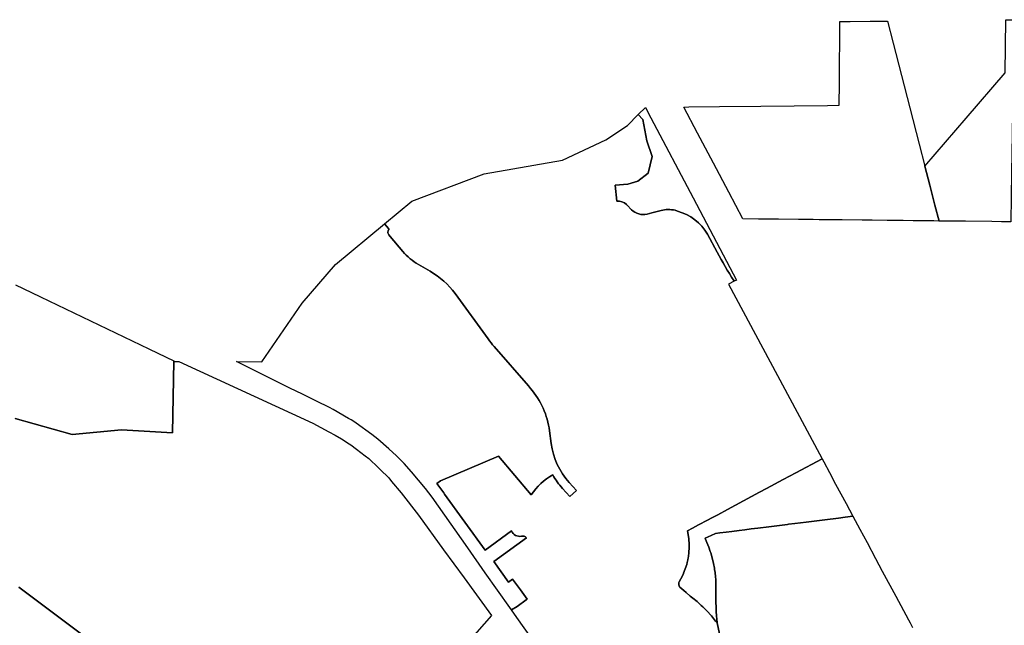
# Model space of a CAD drawing. Units: inches. Extents: x 3163687 to 3208688, y 1538857 to 1583968.
# Drawn here: x 3170830 to 3178594, y 1576666 to 1581441 of the extents above; entities that cross this region are included whole.
import ezdxf

# ---------------------------------------------------------------- set-up
doc = ezdxf.new("R2010")
doc.units = ezdxf.units.IN
doc.header["$MEASUREMENT"] = 0
doc.layers.add('ZONING', color=222, linetype='Continuous')

msp = doc.modelspace()

# ---------------------------------------------------------------- linework, layer by layer
at = {"layer": 'ZONING'}
for points in [[(3177672.4, 1581430.4), (3177717.3, 1581256.3), (3177783.1, 1581001.5), (3177849.1, 1580745.6), (3177922.7, 1580460.4), (3177967.7, 1580286.2), (3178006.3, 1580136.7), (3178047, 1579978.9), (3178079.2, 1579854.1), (3178037.3, 1579854.5), (3177959.1, 1579855.4), (3177875.6, 1579856.3), (3177796.6, 1579857.1), (3177716.6, 1579858), (3177670.5, 1579858.5), (3177552.2, 1579859.8), (3177474.1, 1579860.7), (3177315.1, 1579862.4), (3177192.1, 1579863.7), (3177134.6, 1579864.4), (3177087.9, 1579864.9), (3176971.1, 1579866.1), (3176813.1, 1579867.9), (3176655, 1579869.6), (3176531.4, 1579870.9), (3176420.6, 1580082.2), (3176300, 1580311.2), (3176175.7, 1580547.3), (3176067.4, 1580752.9), (3176105.4, 1580753.3), (3176347.8, 1580756.2), (3176673.6, 1580760), (3177199.7, 1580766.1), (3177292.6, 1580767.2), (3177293.5, 1580944.9), (3177295.8, 1581426.3), (3177378.9, 1581427.2), (3177536.6, 1581428.9)], [(3178666.9, 1581441.5), (3178663, 1581141.7), (3178661.1, 1580996.5), (3178657.4, 1580714.7), (3178655.1, 1580541.6), (3178651.1, 1580236.3), (3178646, 1579847.9), (3178572, 1579848.7), (3178495.6, 1579849.5), (3178288.5, 1579851.8), (3178079.2, 1579854.1), (3178047, 1579978.9), (3178006.3, 1580136.7), (3177967.7, 1580286.2), (3178292.4, 1580664.4), (3178600.1, 1581022.8), (3178605.6, 1581440.8)], [(3176326.3, 1576718.5), (3176329.6, 1576684.8), (3176317.6, 1576700.2), (3176283.9, 1576740.7), (3176248.4, 1576779.5), (3176243.2, 1576785), (3176235.7, 1576792.5), (3176216.6, 1576811.1), (3176203.9, 1576823.4), (3176170.9, 1576853), (3176136.7, 1576881.3), (3176117.7, 1576897.3), (3176086.3, 1576923.9), (3176067.2, 1576940), (3176036.7, 1576966.6), (3176033.8, 1576970.5), (3176031.4, 1576974.7), (3176029.5, 1576979.2), (3176028.2, 1576983.7), (3176027.5, 1576988.3), (3176027.3, 1576992.9), (3176027.7, 1576998), (3176028.7, 1577003), (3176030.4, 1577007.9), (3176043.7, 1577031.7), (3176055.9, 1577056.2), (3176064.4, 1577075.3), (3176065.5, 1577077.8), (3176078.5, 1577111.9), (3176089.3, 1577146.7), (3176093, 1577160.7), (3176097.7, 1577181.5), (3176100.8, 1577197.5), (3176102.8, 1577210.1), (3176106.4, 1577239.7), (3176106.8, 1577244.8), (3176108.4, 1577274.1), (3176108.4, 1577274.2), (3176108.6, 1577289), (3176108.6, 1577289.1), (3176107.8, 1577318), (3176107.7, 1577319.6), (3176106.6, 1577332.9), (3176105.3, 1577346.7), (3176105.1, 1577350), (3176100.7, 1577380.2), (3176100.6, 1577380.4), (3176100.3, 1577381.9), (3176094.6, 1577410.1), (3176134.9, 1577431.7), (3176183.1, 1577457.5), (3176252.4, 1577494.6), (3176288.5, 1577514), (3176334, 1577538.3), (3176410.3, 1577579.2), (3176663.9, 1577715), (3176717.9, 1577744), (3176851.3, 1577815.4), (3176951.2, 1577868.9), (3177157.4, 1577979.4), (3177170.3, 1577955.4), (3177215.2, 1577871.4), (3177263.9, 1577780.5), (3177346.2, 1577626.9), (3177399.9, 1577526.7), (3177339, 1577519.1), (3177285.5, 1577512.4), (3177177.8, 1577498.9), (3177095.1, 1577488.6), (3177030.6, 1577480.5), (3176942.4, 1577469.5), (3176891.7, 1577463.2), (3176885.3, 1577462.4), (3176736.3, 1577443.7), (3176649.9, 1577432.9), (3176597.9, 1577426.4), (3176547.3, 1577420.1), (3176502.1, 1577414.4), (3176445.4, 1577407.3), (3176401.8, 1577401.9), (3176349.6, 1577395.4), (3176315.6, 1577391.1), (3176282.2, 1577375.3), (3176234.2, 1577352.7), (3176246.5, 1577325.2), (3176248.3, 1577321.4), (3176248.6, 1577320.5), (3176263.3, 1577283.7), (3176264, 1577282), (3176264.2, 1577281.3), (3176275.8, 1577247.8), (3176277.3, 1577243.6), (3176279.1, 1577237.3), (3176290.5, 1577198.4), (3176301.3, 1577152.5), (3176308.1, 1577116.2), (3176308.5, 1577113.9), (3176309.5, 1577106.9), (3176312.9, 1577083.9), (3176313.3, 1577081), (3176313.9, 1577075.5), (3176315.9, 1577056.5), (3176316.6, 1577050.7), (3176316.9, 1577045.6), (3176318.2, 1577029.3), (3176318.8, 1577020.2), (3176319, 1577015), (3176319.8, 1576994.4), (3176320.3, 1576981.1), (3176320.3, 1576973.1), (3176320.2, 1576942.4), (3176320.2, 1576936.3), (3176320.2, 1576921.4), (3176320.1, 1576890.1), (3176320.1, 1576871.5), (3176320.1, 1576837.5), (3176320.7, 1576819.8), (3176321.3, 1576798.4), (3176321.5, 1576791.7), (3176322.4, 1576774.8), (3176323, 1576762.8), (3176323.5, 1576753.9), (3176324.7, 1576738.9)]]:
    msp.add_lwpolyline(points, close=True, dxfattribs=at)
for points in [[(3176464, 1579378.9), (3176460.5, 1579384.3, -0.015444), (3176329.3, 1579608.9), (3176252.3, 1579750, 0.203911), (3176015.8, 1579930.9), (3175998, 1579939.6, 0.112104), (3175887.6, 1579936.9), (3175815, 1579918.6), (3175776.8, 1579909, -0.268007), (3175654.7, 1579943.6), (3175620.5, 1579978.9, 0.015297), (3175615.8, 1579983.4), (3175614.8, 1579984.3, 0.19702), (3175537.7, 1580011.5), (3175526, 1580135.7), (3175625.7, 1580145.1), (3175704.5, 1580167.2), (3175786.6, 1580232.4), (3175818.5, 1580361.9), (3175775.4, 1580486.6), (3175743.9, 1580653.3), (3175707.8, 1580692.7), (3175763.9, 1580749.9), (3175807.6, 1580666.9), (3176139.4, 1580037), (3176481.1, 1579388.3)], [(3174707.2, 1576788.4), (3174694.9, 1576805.9), (3174501.5, 1577081.2), (3174364, 1577276.9), (3174133.1, 1577605.8), (3174082.6, 1577675.7), (3174030.2, 1577744.3), (3173975.9, 1577811.4), (3173919.7, 1577876.9), (3173861.8, 1577940.9), (3173802.1, 1578003.2), (3173740.7, 1578057), (3173654.1, 1578132.8), (3173605.5, 1578170.5), (3173483.3, 1578259.1), (3173464.3, 1578273.3), (3173444.2, 1578286.2), (3173423.3, 1578297.5), (3173300.5, 1578367.5), (3173274.1, 1578382.8), (3173246.9, 1578396.4), (3173196.4, 1578421.3), (3173059.1, 1578489), (3172961.3, 1578537.2), (3172538.7, 1578745.5), (3172738.4, 1578744.9), (3173058.2, 1579207.1), (3173321, 1579511.9), (3173706.7, 1579832.2), (3173706.8, 1579832.3), (3173725.5, 1579810), (3173743.9, 1579788.2, 0.414214), (3173740.3, 1579745.8), (3173752.4, 1579731.5), (3173851.3, 1579614, 0.087489), (3173974.3, 1579511.2), (3174065.6, 1579458.7, -0.105255), (3174262.9, 1579281.6), (3174523.4, 1578924.1, 0.021391), (3174571.2, 1578864), (3174840.9, 1578553.4), (3174857.5, 1578534.4, -0.147477), (3175008.2, 1578199), (3175021.2, 1578099.5, 0.152899), (3175163.3, 1577792.1), (3175220.5, 1577728.9), (3175168.5, 1577681.7), (3175111.2, 1577744.9, -0.052348), (3175032.7, 1577852.2, 0.11652), (3174864.3, 1577694.6), (3174604.4, 1577999.4), (3174147, 1577804.8), (3174118.5, 1577784.2, -0.010553), (3174181, 1577701.7), (3174501.2, 1577260.1), (3174708.7, 1577410.5, 0.362368), (3174786.5, 1577369.3), (3174786.5, 1577369.3, -0.276902), (3174825.6, 1577355.9), (3174567.5, 1577168.7), (3174684.8, 1577006.9), (3174716.8, 1577030.1), (3174778.3, 1576945.4), (3174831.1, 1576872.5), (3174831.3, 1576872.3), (3174823.6, 1576866.8), (3174752.9, 1576815.5)]]:
    msp.add_lwpolyline(points, format="xyb", close=True, dxfattribs=at)
msp.add_lwpolyline([(3174878.8, 1576545.4), (3174749.9, 1576727.6), (3174707.2, 1576788.4), (3174752.9, 1576815.5), (3174823.6, 1576866.8), (3174831.3, 1576872.3), (3174831.1, 1576872.5), (3174778.3, 1576945.4), (3174716.8, 1577030.1), (3174684.8, 1577006.9), (3174567.5, 1577168.7), (3174825.6, 1577355.9, 0.276902), (3174786.5, 1577369.3), (3174786.5, 1577369.3, -0.362368), (3174708.7, 1577410.5), (3174501.2, 1577260.1), (3174181, 1577701.7, 0.010553), (3174118.5, 1577784.2), (3174147, 1577804.8), (3174604.4, 1577999.4), (3174864.3, 1577694.6, -0.11652), (3175032.7, 1577852.2, 0.052348), (3175111.2, 1577744.9), (3175168.5, 1577681.7), (3175220.5, 1577728.9), (3175163.3, 1577792.1, -0.152899), (3175021.2, 1578099.5), (3175008.2, 1578199, 0.147477), (3174857.5, 1578534.4), (3174840.9, 1578553.4), (3174571.2, 1578864, -0.021391), (3174523.4, 1578924.1), (3174262.9, 1579281.6, 0.105255), (3174065.6, 1579458.7), (3173974.3, 1579511.2, -0.087489), (3173851.3, 1579614), (3173752.4, 1579731.5), (3173740.3, 1579745.8, -0.414214), (3173743.9, 1579788.2), (3173725.5, 1579810), (3173706.8, 1579832.3), (3173922.9, 1580011.8), (3174492.7, 1580226.8), (3175110.1, 1580334.8), (3175450.6, 1580494.5), (3175622.9, 1580606.1), (3175707.8, 1580692.7), (3175743.9, 1580653.3), (3175775.4, 1580486.6), (3175818.5, 1580361.9), (3175786.6, 1580232.4), (3175704.5, 1580167.2), (3175625.7, 1580145.1), (3175526, 1580135.7), (3175537.7, 1580011.5, -0.19702), (3175614.8, 1579984.3), (3175615.8, 1579983.4, -0.015297), (3175620.5, 1579978.9), (3175654.7, 1579943.6, 0.268007), (3175776.8, 1579909), (3175815, 1579918.6), (3175887.6, 1579936.9, -0.112104), (3175998, 1579939.6), (3176015.8, 1579930.9, -0.203911), (3176252.3, 1579750), (3176329.3, 1579608.9, 0.015444), (3176460.5, 1579384.3), (3176464, 1579378.9), (3176463.9, 1579378.9), (3176463.6, 1579378.7), (3176420.2, 1579355), (3177018.2, 1578238.9), (3177157.4, 1577979.4), (3176951.2, 1577868.9), (3176851.3, 1577815.4), (3176717.9, 1577744), (3176663.9, 1577715), (3176410.3, 1577579.2), (3176334, 1577538.3), (3176288.5, 1577514), (3176252.4, 1577494.6), (3176183.1, 1577457.5), (3176134.9, 1577431.7), (3176094.6, 1577410.1), (3176100.3, 1577381.9), (3176100.6, 1577380.4), (3176100.7, 1577380.2), (3176105.1, 1577350), (3176105.3, 1577346.7), (3176106.6, 1577332.9), (3176107.7, 1577319.6), (3176107.8, 1577318), (3176108.6, 1577289.1), (3176108.6, 1577289), (3176108.4, 1577274.2), (3176108.4, 1577274.1), (3176106.8, 1577244.8), (3176106.4, 1577239.7), (3176102.8, 1577210.1), (3176100.8, 1577197.5), (3176097.7, 1577181.5), (3176093, 1577160.7), (3176089.3, 1577146.7), (3176078.5, 1577111.9), (3176065.5, 1577077.8), (3176064.4, 1577075.3), (3176055.9, 1577056.2), (3176043.7, 1577031.7), (3176030.4, 1577007.9), (3176028.7, 1577003), (3176027.7, 1576998), (3176027.3, 1576992.9), (3176027.5, 1576988.3), (3176028.2, 1576983.7), (3176029.5, 1576979.2), (3176031.4, 1576974.7), (3176033.8, 1576970.5), (3176036.7, 1576966.6), (3176067.2, 1576940), (3176086.3, 1576923.9), (3176117.7, 1576897.3), (3176136.7, 1576881.3), (3176170.9, 1576853), (3176203.9, 1576823.4), (3176216.6, 1576811.1), (3176235.7, 1576792.5), (3176243.2, 1576785), (3176248.4, 1576779.5), (3176283.9, 1576740.7), (3176317.6, 1576700.2), (3176329.6, 1576684.8), (3176347.1, 1576598.6)], format="xyb", dxfattribs=at)
for points in [[(3170795.6, 1579351.1), (3172045.3, 1578752.1), (3172045.2, 1578747.1), (3172045.2, 1578747.1), (3172035.2, 1578185.1), (3171946.6, 1578190.1), (3171632.3, 1578207.8), (3171242.4, 1578169.7), (3170794.9, 1578296.5)], [(3170794.9, 1578296.5), (3171242.4, 1578169.7), (3171632.3, 1578207.8), (3171946.6, 1578190.1), (3172035.2, 1578185.1), (3172045.2, 1578747.1), (3172045.2, 1578747.1), (3172084.3, 1578746.9), (3173141.3, 1578259.7), (3173266.8, 1578191), (3173318.3, 1578166.7), (3173366.2, 1578136.5), (3173428.8, 1578097), (3173440.1, 1578089.9), (3173486.8, 1578054.3), (3173553.4, 1578003.6), (3173582.4, 1577981.4), (3173660.5, 1577908.8), (3173673.2, 1577895.4), (3173740.3, 1577829), (3173762.5, 1577800.8), (3173838.6, 1577710.6), (3173973.6, 1577533.6), (3174172.4, 1577260.5), (3174333.5, 1577041.3), (3174551.2, 1576742.8), (3174377, 1576545.9)], [(3176347.1, 1576598.6), (3176329.6, 1576684.8), (3176326.3, 1576718.5), (3176324.7, 1576738.9), (3176323.5, 1576753.9), (3176323, 1576762.8), (3176322.4, 1576774.8), (3176321.5, 1576791.7), (3176321.3, 1576798.4), (3176320.7, 1576819.8), (3176320.1, 1576837.5), (3176320.1, 1576871.5), (3176320.1, 1576890.1), (3176320.2, 1576921.4), (3176320.2, 1576936.3), (3176320.2, 1576942.4), (3176320.3, 1576973.1), (3176320.3, 1576981.1), (3176319.8, 1576994.4), (3176319, 1577015), (3176318.8, 1577020.2), (3176318.2, 1577029.3), (3176316.9, 1577045.6), (3176316.6, 1577050.7), (3176315.9, 1577056.5), (3176313.9, 1577075.5), (3176313.3, 1577081), (3176312.9, 1577083.9), (3176309.5, 1577106.9), (3176308.5, 1577113.9), (3176308.1, 1577116.2), (3176301.3, 1577152.5), (3176290.5, 1577198.4), (3176279.1, 1577237.3), (3176277.3, 1577243.6), (3176275.8, 1577247.8), (3176264.2, 1577281.3), (3176264, 1577282), (3176263.3, 1577283.7), (3176248.6, 1577320.5), (3176248.3, 1577321.4), (3176246.5, 1577325.2), (3176234.2, 1577352.7), (3176282.2, 1577375.3), (3176315.6, 1577391.1), (3176349.6, 1577395.4), (3176401.8, 1577401.9), (3176445.4, 1577407.3), (3176502.1, 1577414.4), (3176547.3, 1577420.1), (3176597.9, 1577426.4), (3176649.9, 1577432.9), (3176736.3, 1577443.7), (3176885.3, 1577462.4), (3176891.7, 1577463.2), (3176942.4, 1577469.5), (3177030.6, 1577480.5), (3177095.1, 1577488.6), (3177177.8, 1577498.9), (3177285.5, 1577512.4), (3177339, 1577519.1), (3177399.9, 1577526.7), (3177454.8, 1577424.1), (3177511.6, 1577318.2), (3177578.9, 1577192.4), (3177632.2, 1577092.9), (3177737.9, 1576895.7), (3177837.7, 1576709.3), (3177850.9, 1576684.7), (3177870.5, 1576648)], [(3171999.9, 1576083.4), (3170822.5, 1576966.1)]]:
    msp.add_lwpolyline(points, dxfattribs=at)
msp.add_polyline3d([(3170822.5, 1576966.1, 0), (3171999.9, 1576083.4, 0)], dxfattribs=at)

doc.saveas('drawing.dxf')
